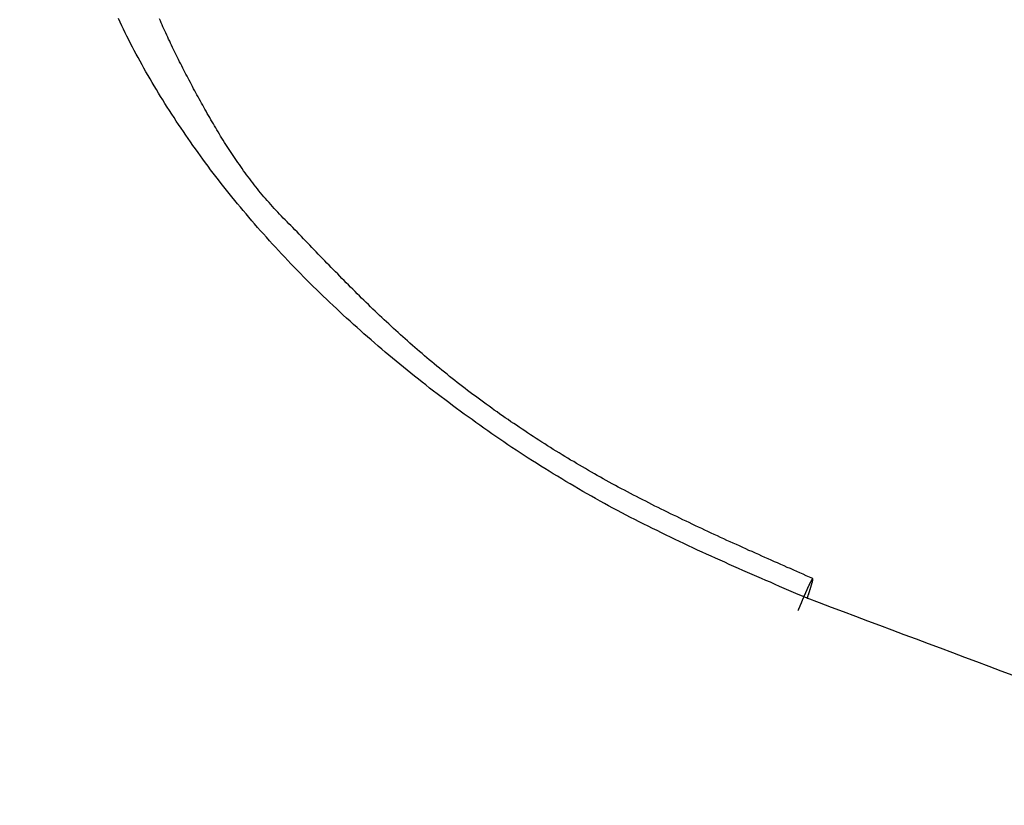
# Model space of a CAD drawing. Extents: x -1151 to -311, y -514 to 674.
# Drawn here: x -782 to -777, y 236 to 240 of the extents above; entities that cross this region are included whole.
import ezdxf

# ---------------------------------------------------------------- set-up
doc = ezdxf.new("R2010")
doc.units = 0
doc.header["$PDSIZE"] = -1
doc.layers.get('0').update_dxf_attribs({"linetype": 'CONTINUOUS'})
doc.layers.get('DEFPOINTS').update_dxf_attribs({"linetype": 'CONTINUOUS'})
doc.layers.add('寸法', color=3, linetype='CONTINUOUS')
doc.layers.add('細線', color=7, linetype='CONTINUOUS')
doc.styles.add('JAPANESE', font='romans.shx', dxfattribs={"bigfont": 'bigfont.shx'})
doc.dimstyles.get("Standard").update_dxf_attribs({"dimtxt": 2.5, "dimasz": 2.5, "dimexe": 1.25, "dimexo": 0.625, "dimtad": 1, "dimcen": 2.5, "dimazin": 3, "dimtfac": 1, "dimtmove": 0, "dimatfit": 3})

# ---------------------------------------------------------------- blocks, each defined once
blk = doc.blocks.new('_OPEN30')
at = {"color": 0, "linetype": 'BYBLOCK'}
for p, q in [((-1, 0.26795), (0, 0)), ((0, 0), (-1, -0.26795)), ((0, 0), (-1, 0))]:
    blk.add_line(p, q, dxfattribs=at)
blk = doc.blocks.new('*U18')
at = {"layer": '寸法', "color": 0, "style": 'JAPANESE'}
blk.add_text('140', height=10, dxfattribs=at).set_placement((-777.916, 102.4883))
blk = doc.blocks.new('_D')
at = {"layer": 'DEFPOINTS', "color": 0}
for p in [(-690.9193, 277.7095), (-830.9127, 125.9137), (-830.9127, 100.4883)]:
    blk.add_point(p, dxfattribs=at)
at = {"layer": '寸法', "color": 0}
for p, q in [((-690.9193, 267.7095), (-690.9193, 100.4883)), ((-830.9127, 115.9137), (-830.9127, 100.4883)), ((-700.9193, 100.4883), (-820.9127, 100.4883))]:
    blk.add_line(p, q, dxfattribs=at)
at = {"layer": '寸法', "color": 0, "xscale": 10, "yscale": 10, "zscale": 10, "rotation": 180}
blk.add_blockref('_OPEN30', (-830.9127, 100.4883), dxfattribs=at)
at = {"layer": '寸法', "color": 0, "xscale": 10, "yscale": 10, "zscale": 10}
blk.add_blockref('_OPEN30', (-690.9193, 100.4883), dxfattribs=at)
at = {"layer": '細線'}
blk.add_blockref('*U18', (0, 0), dxfattribs=at)
blk = doc.blocks.new('*U20')
at = {"layer": '寸法', "color": 0, "style": 'JAPANESE'}
blk.add_text('160', height=10, rotation=90, dxfattribs=at).set_placement((-655.047, 192.7731))
blk = doc.blocks.new('_D_1')
at = {"layer": 'DEFPOINTS', "color": 0}
for p in [(-690.9193, 288.8446), (-803.3374, 128.7016), (-653.047, 128.7016)]:
    blk.add_point(p, dxfattribs=at)
at = {"layer": '寸法', "color": 0}
for p, q in [((-680.9193, 288.8446), (-653.047, 288.8446)), ((-653.047, 278.8446), (-653.047, 138.7016)), ((-793.3374, 128.7016), (-653.047, 128.7016))]:
    blk.add_line(p, q, dxfattribs=at)
at = {"layer": '寸法', "color": 0, "xscale": 10, "yscale": 10, "zscale": 10}
for p, rotation in [((-653.047, 288.8446), 90), ((-653.047, 128.7016), 270)]:
    blk.add_blockref('_OPEN30', p, dxfattribs=dict(at, rotation=rotation))
at = {"layer": '細線'}
blk.add_blockref('*U20', (0, 0), dxfattribs=at)
blk = doc.blocks.new('*U21')
at = {"layer": '寸法', "color": 0, "style": 'JAPANESE'}
blk.add_text('270', height=10, rotation=90, dxfattribs=at).set_placement((-627.5641, 248.6381))
blk = doc.blocks.new('_D_2')
at = {"layer": 'DEFPOINTS', "color": 0}
for p in [(-753.2638, 399.146), (-803.3374, 128.7016), (-625.5641, 128.7016)]:
    blk.add_point(p, dxfattribs=at)
at = {"layer": '寸法', "color": 0}
for p, q in [((-743.2638, 399.146), (-625.5641, 399.146)), ((-625.5641, 389.146), (-625.5641, 138.7016)), ((-793.3374, 128.7016), (-625.5641, 128.7016))]:
    blk.add_line(p, q, dxfattribs=at)
at = {"layer": '寸法', "color": 0, "xscale": 10, "yscale": 10, "zscale": 10}
for p, rotation in [((-625.5641, 399.146), 90), ((-625.5641, 128.7016), 270)]:
    blk.add_blockref('_OPEN30', p, dxfattribs=dict(at, rotation=rotation))
at = {"layer": '細線'}
blk.add_blockref('*U21', (0, 0), dxfattribs=at)
blk = doc.blocks.new('*U19')
at = {"layer": '寸法', "color": 0, "style": 'JAPANESE'}
blk.add_text('179', height=10, dxfattribs=at).set_placement((-785.75, 418.3782))
blk = doc.blocks.new('_D_6')
at = {"layer": 'DEFPOINTS', "color": 0}
for p in [(-858.4881, 416.3782), (-679.4881, 325.4516), (-858.4881, 130.4176)]:
    blk.add_point(p, dxfattribs=at)
at = {"layer": '寸法', "color": 0}
for p, q in [((-858.4881, 140.4176), (-858.4881, 416.3782)), ((-689.4881, 416.3782), (-848.4881, 416.3782)), ((-679.4881, 335.4516), (-679.4881, 416.3782))]:
    blk.add_line(p, q, dxfattribs=at)
at = {"layer": '寸法', "color": 0, "xscale": 10, "yscale": 10, "zscale": 10, "rotation": 180}
blk.add_blockref('_OPEN30', (-858.4881, 416.3782), dxfattribs=at)
at = {"layer": '寸法', "color": 0, "xscale": 10, "yscale": 10, "zscale": 10}
blk.add_blockref('_OPEN30', (-679.4881, 416.3782), dxfattribs=at)
at = {"layer": '細線'}
blk.add_blockref('*U19', (0, 0), dxfattribs=at)

msp = doc.modelspace()

# ---------------------------------------------------------------- linework, layer by layer
at = {"layer": '細線'}
for points in [[(-778.032, 237.249, 0), (-778.057, 237.26, 0), (-778.082, 237.27, 0), (-778.107, 237.281, 0), (-778.132, 237.292, 0), (-778.158, 237.303, 0), (-778.183, 237.314, 0), (-778.208, 237.325, 0), (-778.233, 237.336, 0), (-778.258, 237.346, 0), (-778.283, 237.357, 0), (-778.308, 237.368, 0), (-778.334, 237.379, 0), (-778.359, 237.39, 0), (-778.384, 237.401, 0), (-778.409, 237.412, 0), (-778.434, 237.423, 0), (-778.459, 237.434, 0), (-778.484, 237.446, 0), (-778.509, 237.457, 0), (-778.534, 237.468, 0), (-778.558, 237.479, 0), (-778.583, 237.491, 0), (-778.608, 237.502, 0), (-778.633, 237.513, 0), (-778.658, 237.525, 0), (-778.682, 237.536, 0), (-778.707, 237.548, 0), (-778.732, 237.56, 0), (-778.756, 237.571, 0), (-778.781, 237.583, 0), (-778.805, 237.595, 0), (-778.83, 237.607, 0), (-778.854, 237.619, 0), (-778.879, 237.631, 0), (-778.903, 237.643, 0), (-778.927, 237.655, 0), (-778.952, 237.667, 0), (-778.976, 237.68, 0), (-779, 237.692, 0), (-779.024, 237.704, 0), (-779.048, 237.717, 0), (-779.072, 237.73, 0), (-779.096, 237.743, 0), (-779.12, 237.755, 0), (-779.143, 237.768, 0), (-779.167, 237.781, 0), (-779.191, 237.795, 0), (-779.214, 237.808, 0), (-779.238, 237.821, 0), (-779.261, 237.834, 0), (-779.285, 237.848, 0), (-779.308, 237.862, 0), (-779.331, 237.875, 0), (-779.354, 237.889, 0), (-779.377, 237.903, 0), (-779.4, 237.917, 0), (-779.423, 237.931, 0), (-779.446, 237.945, 0), (-779.469, 237.959, 0), (-779.492, 237.973, 0), (-779.515, 237.988, 0), (-779.537, 238.002, 0), (-779.56, 238.017, 0), (-779.582, 238.031, 0), (-779.605, 238.046, 0), (-779.627, 238.06, 0), (-779.65, 238.075, 0), (-779.672, 238.09, 0), (-779.694, 238.105, 0), (-779.716, 238.12, 0), (-779.738, 238.135, 0), (-779.76, 238.15, 0), (-779.782, 238.165, 0), (-779.804, 238.181, 0), (-779.825, 238.196, 0), (-779.847, 238.211, 0), (-779.868, 238.227, 0), (-779.89, 238.242, 0), (-779.911, 238.258, 0), (-779.933, 238.273, 0), (-779.954, 238.289, 0), (-779.975, 238.305, 0), (-779.996, 238.321, 0), (-780.017, 238.337, 0), (-780.038, 238.352, 0), (-780.059, 238.368, 0), (-780.08, 238.384, 0), (-780.101, 238.4, 0), (-780.121, 238.417, 0), (-780.142, 238.433, 0), (-780.162, 238.449, 0), (-780.183, 238.465, 0), (-780.203, 238.482, 0), (-780.223, 238.498, 0), (-780.244, 238.514, 0), (-780.264, 238.531, 0), (-780.284, 238.547, 0), (-780.304, 238.564, 0), (-780.323, 238.58, 0), (-780.343, 238.597, 0), (-780.363, 238.614, 0), (-780.383, 238.63, 0), (-780.402, 238.647, 0), (-780.421, 238.664, 0), (-780.441, 238.681, 0), (-780.46, 238.698, 0), (-780.479, 238.715, 0), (-780.498, 238.732, 0), (-780.517, 238.749, 0), (-780.536, 238.766, 0), (-780.555, 238.783, 0), (-780.574, 238.8, 0), (-780.592, 238.818, 0), (-780.611, 238.835, 0), (-780.629, 238.852, 0), (-780.648, 238.87, 0), (-780.666, 238.887, 0), (-780.684, 238.904, 0), (-780.702, 238.922, 0), (-780.72, 238.94, 0), (-780.738, 238.957, 0), (-780.756, 238.975, 0), (-780.773, 238.992, 0), (-780.791, 239.01, 0), (-780.808, 239.028, 0), (-780.826, 239.046, 0), (-780.843, 239.063, 0), (-780.86, 239.081, 0), (-780.877, 239.099, 0), (-780.894, 239.117, 0), (-780.911, 239.135, 0), (-780.928, 239.153, 0), (-780.945, 239.171, 0), (-780.961, 239.189, 0), (-780.978, 239.207, 0), (-780.994, 239.226, 0), (-781.01, 239.244, 0), (-781.027, 239.262, 0), (-781.043, 239.28, 0), (-781.059, 239.299, 0), (-781.075, 239.317, 0), (-781.09, 239.336, 0), (-781.106, 239.354, 0), (-781.121, 239.372, 0), (-781.137, 239.391, 0), (-781.152, 239.409, 0), (-781.168, 239.428, 0), (-781.183, 239.447, 0), (-781.198, 239.465, 0), (-781.213, 239.484, 0), (-781.227, 239.503, 0), (-781.242, 239.521, 0), (-781.257, 239.54, 0), (-781.271, 239.559, 0), (-781.286, 239.578, 0), (-781.3, 239.596, 0), (-781.314, 239.615, 0), (-781.328, 239.634, 0), (-781.342, 239.653, 0), (-781.356, 239.672, 0), (-781.369, 239.691, 0), (-781.383, 239.71, 0), (-781.397, 239.729, 0), (-781.41, 239.748, 0), (-781.423, 239.767, 0), (-781.436, 239.786, 0), (-781.449, 239.805, 0), (-781.462, 239.824, 0), (-781.475, 239.843, 0), (-781.488, 239.862, 0), (-781.5, 239.882, 0), (-781.513, 239.901, 0), (-781.525, 239.92, 0), (-781.538, 239.939, 0), (-781.55, 239.958, 0), (-781.562, 239.978, 0), (-781.574, 239.997, 0), (-781.585, 240.016, 0), (-781.597, 240.036, 0), (-781.609, 240.055, 0), (-781.62, 240.074, 0), (-781.631, 240.094, 0), (-781.642, 240.113, 0), (-781.654, 240.132, 0), (-781.665, 240.152, 0), (-781.675, 240.171, 0), (-781.686, 240.191, 0), (-781.697, 240.21, 0), (-781.707, 240.229, 0), (-781.718, 240.249, 0), (-781.728, 240.268, 0), (-781.738, 240.288, 0), (-781.748, 240.307, 0), (-781.758, 240.327, 0), (-781.768, 240.346, 0), (-781.777, 240.366, 0), (-781.787, 240.385, 0), (-781.796, 240.405, 0), (-781.805, 240.424, 0)], [(-780.849, 239.279, 0), (-780.86, 239.29, 0), (-780.871, 239.3, 0), (-780.881, 239.31, 0), (-780.892, 239.321, 0), (-780.902, 239.331, 0), (-780.912, 239.342, 0), (-780.922, 239.352, 0), (-780.932, 239.363, 0), (-780.942, 239.374, 0), (-780.952, 239.384, 0), (-780.961, 239.395, 0), (-780.971, 239.406, 0), (-780.98, 239.416, 0), (-780.99, 239.427, 0), (-780.999, 239.438, 0), (-781.008, 239.448, 0), (-781.017, 239.459, 0), (-781.026, 239.47, 0), (-781.035, 239.481, 0), (-781.044, 239.492, 0), (-781.052, 239.503, 0), (-781.061, 239.514, 0), (-781.069, 239.525, 0), (-781.078, 239.535, 0), (-781.086, 239.546, 0), (-781.094, 239.557, 0), (-781.103, 239.568, 0), (-781.111, 239.579, 0), (-781.119, 239.59, 0), (-781.127, 239.602, 0), (-781.134, 239.613, 0), (-781.142, 239.624, 0), (-781.15, 239.635, 0), (-781.158, 239.646, 0), (-781.165, 239.657, 0), (-781.173, 239.668, 0), (-781.18, 239.679, 0), (-781.188, 239.69, 0), (-781.195, 239.702, 0), (-781.202, 239.713, 0), (-781.209, 239.724, 0), (-781.217, 239.735, 0), (-781.224, 239.746, 0), (-781.231, 239.758, 0), (-781.238, 239.769, 0), (-781.245, 239.78, 0), (-781.252, 239.791, 0), (-781.258, 239.803, 0), (-781.265, 239.814, 0), (-781.272, 239.825, 0), (-781.279, 239.837, 0), (-781.285, 239.848, 0), (-781.292, 239.859, 0), (-781.298, 239.87, 0), (-781.305, 239.882, 0), (-781.312, 239.893, 0), (-781.318, 239.904, 0), (-781.324, 239.916, 0), (-781.331, 239.927, 0), (-781.337, 239.938, 0), (-781.343, 239.95, 0), (-781.35, 239.961, 0), (-781.356, 239.972, 0), (-781.362, 239.984, 0), (-781.369, 239.995, 0), (-781.375, 240.006, 0), (-781.381, 240.018, 0), (-781.387, 240.029, 0), (-781.393, 240.04, 0), (-781.399, 240.052, 0), (-781.405, 240.063, 0), (-781.411, 240.074, 0), (-781.417, 240.086, 0), (-781.423, 240.097, 0), (-781.429, 240.108, 0), (-781.435, 240.119, 0), (-781.441, 240.131, 0), (-781.447, 240.142, 0), (-781.452, 240.153, 0), (-781.458, 240.165, 0), (-781.464, 240.176, 0), (-781.47, 240.187, 0), (-781.475, 240.199, 0), (-781.481, 240.21, 0), (-781.486, 240.221, 0), (-781.492, 240.232, 0), (-781.498, 240.244, 0), (-781.503, 240.255, 0), (-781.508, 240.266, 0), (-781.514, 240.278, 0), (-781.519, 240.289, 0), (-781.524, 240.3, 0), (-781.53, 240.311, 0), (-781.535, 240.323, 0), (-781.54, 240.334, 0), (-781.545, 240.345, 0), (-781.55, 240.356, 0), (-781.556, 240.367, 0), (-781.561, 240.379, 0), (-781.566, 240.39, 0), (-781.57, 240.401, 0), (-781.575, 240.412, 0), (-781.58, 240.423, 0)], [(-778.002, 237.357, 0), (-778.019, 237.365, 0), (-778.037, 237.372, 0), (-778.054, 237.38, 0), (-778.072, 237.388, 0), (-778.089, 237.395, 0), (-778.106, 237.403, 0), (-778.124, 237.411, 0), (-778.141, 237.418, 0), (-778.159, 237.426, 0), (-778.176, 237.434, 0), (-778.194, 237.442, 0), (-778.211, 237.449, 0), (-778.229, 237.457, 0), (-778.246, 237.465, 0), (-778.264, 237.472, 0), (-778.281, 237.48, 0), (-778.298, 237.488, 0), (-778.316, 237.496, 0), (-778.333, 237.504, 0), (-778.351, 237.511, 0), (-778.368, 237.519, 0), (-778.385, 237.527, 0), (-778.403, 237.535, 0), (-778.42, 237.543, 0), (-778.437, 237.551, 0), (-778.455, 237.558, 0), (-778.472, 237.566, 0), (-778.489, 237.574, 0), (-778.507, 237.582, 0), (-778.524, 237.59, 0), (-778.541, 237.598, 0), (-778.558, 237.606, 0), (-778.576, 237.614, 0), (-778.593, 237.622, 0), (-778.61, 237.63, 0), (-778.627, 237.638, 0), (-778.644, 237.646, 0), (-778.662, 237.655, 0), (-778.679, 237.663, 0), (-778.696, 237.671, 0), (-778.713, 237.679, 0), (-778.73, 237.687, 0), (-778.747, 237.696, 0), (-778.764, 237.704, 0), (-778.781, 237.712, 0), (-778.798, 237.72, 0), (-778.815, 237.729, 0), (-778.832, 237.737, 0), (-778.849, 237.746, 0), (-778.866, 237.754, 0), (-778.883, 237.763, 0), (-778.9, 237.771, 0), (-778.916, 237.78, 0), (-778.933, 237.788, 0), (-778.95, 237.797, 0), (-778.967, 237.806, 0), (-778.983, 237.814, 0), (-779, 237.823, 0), (-779.017, 237.832, 0), (-779.033, 237.841, 0), (-779.05, 237.849, 0), (-779.067, 237.858, 0), (-779.083, 237.867, 0), (-779.1, 237.876, 0), (-779.116, 237.885, 0), (-779.133, 237.894, 0), (-779.149, 237.903, 0), (-779.165, 237.912, 0), (-779.182, 237.922, 0), (-779.198, 237.931, 0), (-779.214, 237.94, 0), (-779.231, 237.949, 0), (-779.247, 237.959, 0), (-779.263, 237.968, 0), (-779.279, 237.978, 0), (-779.295, 237.987, 0), (-779.311, 237.997, 0), (-779.328, 238.006, 0), (-779.344, 238.016, 0), (-779.36, 238.025, 0), (-779.375, 238.035, 0), (-779.391, 238.045, 0), (-779.407, 238.055, 0), (-779.423, 238.064, 0), (-779.439, 238.074, 0), (-779.455, 238.084, 0), (-779.47, 238.094, 0), (-779.486, 238.104, 0), (-779.502, 238.114, 0), (-779.517, 238.124, 0), (-779.533, 238.134, 0), (-779.548, 238.144, 0), (-779.564, 238.155, 0), (-779.579, 238.165, 0), (-779.594, 238.175, 0), (-779.61, 238.185, 0), (-779.625, 238.196, 0), (-779.64, 238.206, 0), (-779.655, 238.216, 0), (-779.671, 238.227, 0), (-779.686, 238.237, 0), (-779.701, 238.248, 0), (-779.716, 238.258, 0), (-779.731, 238.269, 0), (-779.746, 238.279, 0), (-779.76, 238.29, 0), (-779.775, 238.301, 0), (-779.79, 238.311, 0), (-779.805, 238.322, 0), (-779.819, 238.333, 0), (-779.834, 238.344, 0), (-779.849, 238.355, 0), (-779.863, 238.365, 0), (-779.878, 238.376, 0), (-779.892, 238.387, 0), (-779.906, 238.398, 0), (-779.921, 238.409, 0), (-779.935, 238.42, 0), (-779.949, 238.431, 0), (-779.963, 238.442, 0), (-779.977, 238.453, 0), (-779.991, 238.464, 0), (-780.005, 238.476, 0), (-780.019, 238.487, 0), (-780.033, 238.498, 0), (-780.047, 238.509, 0), (-780.061, 238.52, 0), (-780.075, 238.532, 0), (-780.088, 238.543, 0), (-780.102, 238.554, 0), (-780.115, 238.566, 0), (-780.129, 238.577, 0), (-780.142, 238.589, 0), (-780.156, 238.6, 0), (-780.169, 238.611, 0), (-780.182, 238.623, 0), (-780.195, 238.634, 0), (-780.208, 238.646, 0), (-780.221, 238.658, 0), (-780.234, 238.669, 0), (-780.247, 238.681, 0), (-780.26, 238.692, 0), (-780.273, 238.704, 0), (-780.286, 238.716, 0), (-780.299, 238.727, 0), (-780.311, 238.739, 0), (-780.324, 238.751, 0), (-780.337, 238.763, 0), (-780.349, 238.774, 0), (-780.362, 238.786, 0), (-780.374, 238.798, 0), (-780.387, 238.81, 0), (-780.399, 238.822, 0), (-780.411, 238.833, 0), (-780.424, 238.845, 0), (-780.436, 238.857, 0), (-780.448, 238.869, 0), (-780.46, 238.881, 0), (-780.473, 238.893, 0), (-780.485, 238.905, 0), (-780.497, 238.917, 0), (-780.509, 238.929, 0), (-780.521, 238.941, 0), (-780.533, 238.953, 0), (-780.545, 238.965, 0), (-780.557, 238.977, 0), (-780.569, 238.989, 0), (-780.581, 239.001, 0), (-780.592, 239.013, 0), (-780.604, 239.025, 0), (-780.616, 239.037, 0), (-780.628, 239.049, 0), (-780.64, 239.061, 0), (-780.651, 239.073, 0), (-780.663, 239.085, 0), (-780.675, 239.097, 0), (-780.687, 239.109, 0), (-780.698, 239.121, 0), (-780.71, 239.134, 0), (-780.722, 239.146, 0), (-780.733, 239.158, 0), (-780.745, 239.17, 0), (-780.757, 239.182, 0), (-780.768, 239.194, 0), (-780.78, 239.206, 0), (-780.791, 239.218, 0), (-780.803, 239.231, 0), (-780.815, 239.243, 0), (-780.826, 239.255, 0), (-780.838, 239.267, 0), (-780.849, 239.279, 0)], [(-778.032, 237.249, 0), (-778.031, 237.25, 0), (-778.031, 237.252, 0), (-778.03, 237.253, 0), (-778.03, 237.255, 0), (-778.029, 237.256, 0), (-778.029, 237.257, 0), (-778.028, 237.259, 0), (-778.028, 237.26, 0), (-778.027, 237.262, 0), (-778.027, 237.263, 0), (-778.026, 237.265, 0), (-778.026, 237.266, 0), (-778.026, 237.268, 0), (-778.025, 237.269, 0), (-778.025, 237.27, 0), (-778.024, 237.272, 0), (-778.024, 237.273, 0), (-778.023, 237.275, 0), (-778.023, 237.276, 0), (-778.022, 237.277, 0), (-778.022, 237.279, 0), (-778.022, 237.28, 0), (-778.021, 237.282, 0), (-778.021, 237.283, 0), (-778.02, 237.284, 0), (-778.02, 237.286, 0), (-778.019, 237.287, 0), (-778.019, 237.288, 0), (-778.018, 237.29, 0), (-778.018, 237.291, 0), (-778.018, 237.292, 0), (-778.017, 237.294, 0), (-778.017, 237.295, 0), (-778.016, 237.296, 0), (-778.016, 237.298, 0), (-778.016, 237.299, 0), (-778.015, 237.3, 0), (-778.015, 237.301, 0), (-778.014, 237.303, 0), (-778.014, 237.304, 0), (-778.014, 237.305, 0), (-778.013, 237.306, 0), (-778.013, 237.308, 0), (-778.012, 237.309, 0), (-778.012, 237.31, 0), (-778.012, 237.311, 0), (-778.011, 237.312, 0), (-778.011, 237.314, 0), (-778.011, 237.315, 0), (-778.01, 237.316, 0), (-778.01, 237.317, 0), (-778.01, 237.318, 0), (-778.009, 237.319, 0), (-778.009, 237.32, 0), (-778.009, 237.321, 0), (-778.008, 237.322, 0), (-778.008, 237.323, 0), (-778.008, 237.324, 0), (-778.007, 237.325, 0), (-778.007, 237.326, 0), (-778.007, 237.327, 0), (-778.007, 237.328, 0), (-778.006, 237.329, 0), (-778.006, 237.33, 0), (-778.006, 237.331, 0), (-778.006, 237.332, 0), (-778.005, 237.333, 0), (-778.005, 237.334, 0), (-778.005, 237.335, 0), (-778.005, 237.335, 0), (-778.004, 237.336, 0), (-778.004, 237.337, 0), (-778.004, 237.338, 0), (-778.004, 237.339, 0), (-778.004, 237.339, 0), (-778.004, 237.34, 0), (-778.003, 237.341, 0), (-778.003, 237.341, 0), (-778.003, 237.342, 0), (-778.003, 237.343, 0), (-778.003, 237.343, 0), (-778.003, 237.344, 0), (-778.002, 237.345, 0), (-778.002, 237.345, 0), (-778.002, 237.346, 0), (-778.002, 237.346, 0), (-778.002, 237.347, 0), (-778.002, 237.347, 0), (-778.002, 237.348, 0), (-778.002, 237.348, 0), (-778.002, 237.349, 0), (-778.001, 237.349, 0), (-778.001, 237.35, 0), (-778.001, 237.35, 0), (-778.001, 237.351, 0), (-778.001, 237.351, 0), (-778.001, 237.351, 0), (-778.001, 237.352, 0), (-778.001, 237.352, 0), (-778.001, 237.353, 0), (-778.001, 237.353, 0), (-778.001, 237.353, 0), (-778.001, 237.354, 0), (-778.001, 237.354, 0), (-778.001, 237.354, 0), (-778.001, 237.354, 0), (-778.001, 237.355, 0), (-778.001, 237.355, 0), (-778.001, 237.355, 0), (-778.001, 237.355, 0), (-778.001, 237.356, 0), (-778.001, 237.356, 0), (-778.001, 237.356, 0), (-778.001, 237.356, 0), (-778.001, 237.356, 0), (-778.001, 237.356, 0), (-778.001, 237.356, 0), (-778.001, 237.357, 0), (-778.001, 237.357, 0), (-778.001, 237.357, 0), (-778.001, 237.357, 0), (-778.002, 237.357, 0), (-778.002, 237.357, 0), (-778.002, 237.357, 0), (-778.002, 237.357, 0), (-778.002, 237.357, 0), (-778.002, 237.357, 0), (-778.002, 237.357, 0), (-778.002, 237.357, 0), (-778.002, 237.357, 0), (-778.003, 237.357, 0), (-778.003, 237.357, 0), (-778.003, 237.357, 0), (-778.003, 237.356, 0), (-778.003, 237.356, 0), (-778.003, 237.356, 0), (-778.003, 237.356, 0), (-778.004, 237.356, 0), (-778.004, 237.356, 0), (-778.004, 237.355, 0), (-778.004, 237.355, 0), (-778.004, 237.355, 0), (-778.004, 237.355, 0), (-778.005, 237.355, 0), (-778.005, 237.354, 0), (-778.005, 237.354, 0), (-778.005, 237.354, 0), (-778.005, 237.353, 0), (-778.006, 237.353, 0), (-778.006, 237.353, 0), (-778.006, 237.352, 0), (-778.006, 237.352, 0), (-778.007, 237.352, 0), (-778.007, 237.351, 0), (-778.007, 237.351, 0), (-778.007, 237.35, 0), (-778.008, 237.35, 0), (-778.008, 237.349, 0), (-778.008, 237.349, 0), (-778.009, 237.348, 0), (-778.009, 237.348, 0), (-778.009, 237.347, 0), (-778.009, 237.347, 0), (-778.01, 237.346, 0), (-778.01, 237.346, 0), (-778.01, 237.345, 0), (-778.011, 237.345, 0), (-778.011, 237.344, 0), (-778.011, 237.343, 0), (-778.012, 237.343, 0), (-778.012, 237.342, 0), (-778.012, 237.341, 0), (-778.013, 237.341, 0), (-778.013, 237.34, 0), (-778.013, 237.339, 0), (-778.014, 237.339, 0), (-778.014, 237.338, 0), (-778.015, 237.337, 0), (-778.015, 237.337, 0), (-778.015, 237.336, 0), (-778.016, 237.335, 0), (-778.016, 237.334, 0), (-778.016, 237.333, 0), (-778.017, 237.333, 0), (-778.017, 237.332, 0), (-778.018, 237.331, 0), (-778.018, 237.33, 0), (-778.019, 237.329, 0), (-778.019, 237.328, 0), (-778.019, 237.328, 0), (-778.02, 237.327, 0), (-778.02, 237.326, 0), (-778.021, 237.325, 0), (-778.021, 237.324, 0), (-778.022, 237.323, 0), (-778.022, 237.322, 0), (-778.023, 237.321, 0), (-778.023, 237.32, 0), (-778.023, 237.319, 0), (-778.024, 237.318, 0), (-778.024, 237.317, 0), (-778.025, 237.316, 0), (-778.025, 237.315, 0), (-778.026, 237.314, 0), (-778.026, 237.313, 0), (-778.027, 237.311, 0), (-778.027, 237.31, 0), (-778.028, 237.309, 0), (-778.029, 237.308, 0), (-778.029, 237.307, 0), (-778.03, 237.306, 0), (-778.03, 237.304, 0), (-778.031, 237.303, 0), (-778.031, 237.302, 0), (-778.032, 237.301, 0), (-778.032, 237.3, 0), (-778.033, 237.298, 0), (-778.034, 237.297, 0), (-778.034, 237.296, 0), (-778.035, 237.294, 0), (-778.035, 237.293, 0), (-778.036, 237.292, 0), (-778.036, 237.29, 0), (-778.037, 237.289, 0), (-778.038, 237.287, 0), (-778.038, 237.286, 0), (-778.039, 237.285, 0), (-778.04, 237.283, 0), (-778.04, 237.282, 0), (-778.041, 237.28, 0), (-778.042, 237.279, 0), (-778.042, 237.277, 0), (-778.043, 237.276, 0), (-778.043, 237.274, 0), (-778.044, 237.273, 0), (-778.045, 237.271, 0), (-778.045, 237.27, 0), (-778.046, 237.268, 0), (-778.047, 237.266, 0), (-778.048, 237.265, 0), (-778.048, 237.263, 0), (-778.049, 237.262, 0), (-778.05, 237.26, 0), (-778.05, 237.258, 0), (-778.051, 237.257, 0), (-778.052, 237.255, 0), (-778.052, 237.253, 0), (-778.053, 237.252, 0), (-778.054, 237.25, 0), (-778.055, 237.248, 0), (-778.055, 237.247, 0), (-778.056, 237.245, 0), (-778.057, 237.243, 0), (-778.057, 237.241, 0), (-778.058, 237.24, 0), (-778.059, 237.238, 0), (-778.06, 237.236, 0), (-778.06, 237.235, 0), (-778.061, 237.233, 0), (-778.062, 237.231, 0), (-778.063, 237.229, 0), (-778.063, 237.227, 0), (-778.064, 237.226, 0), (-778.065, 237.224, 0), (-778.066, 237.222, 0), (-778.066, 237.22, 0), (-778.067, 237.218, 0), (-778.068, 237.217, 0), (-778.069, 237.215, 0), (-778.069, 237.213, 0), (-778.07, 237.211, 0), (-778.071, 237.209, 0), (-778.072, 237.208, 0), (-778.073, 237.206, 0), (-778.073, 237.204, 0), (-778.074, 237.202, 0), (-778.075, 237.2, 0), (-778.076, 237.198, 0), (-778.076, 237.196, 0), (-778.077, 237.195, 0), (-778.078, 237.193, 0), (-778.079, 237.191, 0), (-778.08, 237.189, 0), (-778.08, 237.187, 0), (-778.081, 237.185, 0), (-778.082, 237.184, 0), (-778.083, 237.182, 0)], [(-776.904, 236.825, 0), (-776.97, 236.85, 0), (-777.036, 236.875, 0), (-777.103, 236.9, 0), (-777.169, 236.925, 0), (-777.235, 236.95, 0), (-777.302, 236.975, 0), (-777.368, 237, 0), (-777.434, 237.025, 0), (-777.501, 237.049, 0), (-777.567, 237.074, 0), (-777.634, 237.099, 0), (-777.7, 237.124, 0), (-777.766, 237.149, 0), (-777.833, 237.174, 0), (-777.899, 237.199, 0), (-777.965, 237.224, 0), (-778.032, 237.249, 0)]]:
    msp.add_polyline3d(points, dxfattribs=at)

# ---------------------------------------------------------------- dimensions: what is measured, and where the dimension line sits
at = {"layer": '寸法'}
for base, p1, p2, picture, middle in [((-858.4881, 416.3782), (-679.4881, 325.4516), (-858.4881, 130.4176), '_D_6', (-770.9881, 416.3782)), ((-830.9127, 100.4883), (-690.9193, 277.7095), (-830.9127, 125.9137), '_D', (-762.916, 100.4883))]:
    dim = msp.add_linear_dim(base=base, p1=p1, p2=p2, dimstyle='Standard', override={"dimtxt": 1, "dimasz": 1, "dimexo": 1, "dimgap": 0.2}, dxfattribs=at)
    dim.commit()
    dim.dimension.update_dxf_attribs({"geometry": picture, "text_midpoint": middle, "dimtype": 128})
for base, p1, picture, middle in [((-625.5641, 128.7016), (-753.2638, 399.146), '_D_2', (-625.5641, 262.9238)), ((-653.047, 128.7016), (-690.9193, 288.8446), '_D_1', (-653.047, 207.7731))]:
    dim = msp.add_linear_dim(base=base, p1=p1, p2=(-803.3374, 128.7016), angle=90, dimstyle='Standard', override={"dimtxt": 1, "dimasz": 1, "dimexo": 1, "dimgap": 0.2}, dxfattribs=at)
    dim.commit()
    dim.dimension.update_dxf_attribs({"geometry": picture, "text_midpoint": middle, "dimtype": 128})

doc.saveas('drawing.dxf')
